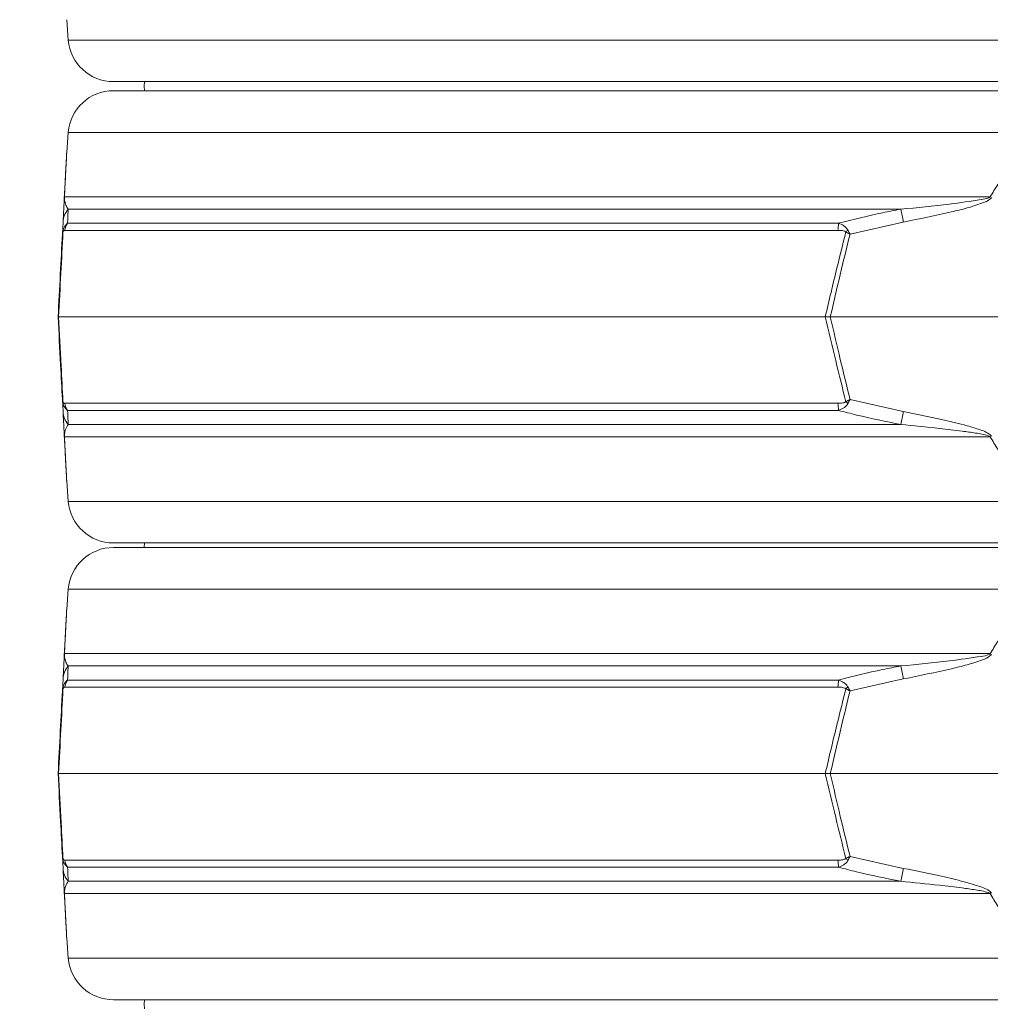
# Model space of a CAD drawing. Extents: x -3289 to -530, y -1156 to 2285.
# Drawn here: x -1259 to -1044, y 1424 to 1642 of the extents above; entities that cross this region are included whole.
import ezdxf

# ---------------------------------------------------------------- set-up
doc = ezdxf.new("R2010")
doc.units = 0
doc.header["$LTSCALE"] = 5
doc.layers.add('Bemaßungen(Brunner)', color=7, linetype='Continuous', lineweight=25)
doc.layers.add('SLD-0', color=7, linetype='Continuous')
doc.styles.add('Brunner 2014', font='arial.ttf', dxfattribs={"height": 35})
doc.dimstyles.new('Brunner 2014', dxfattribs={"dimscale": 5, "dimtxt": 35, "dimasz": 5, "dimexe": 3.175, "dimexo": 0, "dimgap": 0.762, "dimtad": 1, "dimdec": 0, "dimrnd": 1e-08, "dimtxsty": 'Brunner 2014', "dimcen": 0.09, "dimdle": 10, "dimclrd": 7, "dimclre": 7, "dimclrt": 7, "dimadec": 1, "dimazin": 2, "dimtfac": 0.666667, "dimtdec": 0, "dimtmove": 0, "dimatfit": 3, "dimldrblk": 'Filled-1', "dimfxl": 1, "dimtolj": 1, "dimlwd": 5, "dimlwe": 5, "dimarcsym": 0})

# ---------------------------------------------------------------- blocks, each defined once
blk = doc.blocks.new('*D82')
at = {"layer": 'Defpoints', "color": 0, "lineweight": 5, "transparency": 16777216}
for p in [(-1238.26, 1978.17), (-1514.2, 228.12), (-1268.85, 228.12)]:
    blk.add_point(p, dxfattribs=at)
at = {"layer": 'SLD-0', "color": 7, "linetype": 'Continuous', "lineweight": 5, "transparency": 16777216}
for p, q in [((-1238.26, 1978.17), (-1530.08, 1978.17)), ((-1514.2, 1953.17), (-1514.2, 253.12)), ((-1268.85, 228.12), (-1530.08, 228.12))]:
    blk.add_line(p, q, dxfattribs=at)
at = {"layer": 'SLD-0', "color": 7, "lineweight": 5, "transparency": 16777216}
for points in [[(-1518.37, 1953.17), (-1510.03, 1953.17), (-1514.2, 1978.17)], [(-1518.37, 253.12), (-1510.03, 253.12), (-1514.2, 228.12)]]:
    blk.add_solid(points, dxfattribs=at)
at = {"layer": 'SLD-0', "color": 1, "transparency": 16777216, "insert": (-1553.75, 1183.93), "char_height": 35, "attachment_point": 2, "rotation": 90, "style": 'Brunner 2014'}
blk.add_mtext('\\A1;1750', dxfattribs=at)
blk = doc.blocks.new('Filled-1')
at = {"color": 0}
for p, q in [((0, 0), (-1, 0.1667)), ((-1, 0.1667), (-1, -0.1667)), ((-1, 0), (0, 0)), ((-1, -0.1667), (0, 0))]:
    blk.add_line(p, q, dxfattribs=at)
at = {"color": 0, "flags": 128}
blk.add_lwpolyline([(-1, -0.1667), (0, 0), (-1, 0.1667), (-1, -0.1667)], dxfattribs=at)
at = {"color": 0}
blk.add_solid([(-1, -0.1667), (0, 0), (-1, 0.1667), (-1, -0.1667)], dxfattribs=at)
blk = doc.blocks.new('*D95')
at = {"layer": 'Defpoints', "color": 0, "lineweight": 5, "transparency": 16777216}
for p in [(-1412.2, 2066.14), (-1235.75, 2066.14), (-1238.82, 1890.17)]:
    blk.add_point(p, dxfattribs=at)
at = {"layer": 'SLD-0', "color": 7, "linetype": 'Continuous', "lineweight": 5, "transparency": 16777216}
for p, q in [((-1235.75, 2066.14), (-1428.08, 2066.14)), ((-1412.2, 2041.14), (-1412.2, 1915.17)), ((-1238.82, 1890.17), (-1428.08, 1890.17)), ((-1412.2, 1890.17), (-1412.2, 1551.93))]:
    blk.add_line(p, q, dxfattribs=at)
at = {"layer": 'SLD-0', "color": 7, "lineweight": 5, "transparency": 16777216}
for points in [[(-1416.37, 2041.14), (-1408.03, 2041.14), (-1412.2, 2066.14)], [(-1416.37, 1915.17), (-1408.03, 1915.17), (-1412.2, 1890.17)]]:
    blk.add_solid(points, dxfattribs=at)
at = {"layer": 'SLD-0', "color": 1, "transparency": 16777216, "insert": (-1453.71, 1708.55), "char_height": 35, "attachment_point": 2, "rotation": 90, "style": 'Brunner 2014'}
blk.add_mtext('\\A1;%%c160/180/200', dxfattribs=at)
blk = doc.blocks.new('*D304')
at = {"layer": 'Bemaßungen(Brunner)', "color": 7, "linetype": 'Continuous', "lineweight": 5, "transparency": 16777216}
for p, q in [((-1120.1, 2147.99), (-1636.1, 2147.99)), ((-1620.22, 2122.99), (-1620.22, 253.12)), ((-1268.85, 228.12), (-1636.1, 228.12))]:
    blk.add_line(p, q, dxfattribs=at)
at = {"layer": 'Bemaßungen(Brunner)', "color": 7, "lineweight": 5, "transparency": 16777216}
for points in [[(-1624.39, 2122.99), (-1616.06, 2122.99), (-1620.22, 2147.99)], [(-1624.39, 253.12), (-1616.06, 253.12), (-1620.22, 228.12)]]:
    blk.add_solid(points, dxfattribs=at)
at = {"layer": 'Defpoints', "color": 0, "lineweight": 5, "transparency": 16777216}
for p in [(-1120.1, 2147.99), (-1620.22, 228.12), (-1268.85, 228.12)]:
    blk.add_point(p, dxfattribs=at)
at = {"layer": 'Bemaßungen(Brunner)', "color": 1, "lineweight": 15, "transparency": 16777216, "insert": (-1641.9, 1215.18), "char_height": 35, "attachment_point": 5, "rotation": 90, "style": 'Brunner 2014'}
blk.add_mtext('\\A1;1920', dxfattribs=at)

msp = doc.modelspace()

# ---------------------------------------------------------------- linework, layer by layer
at = {"color": 7, "linetype": 'Continuous', "lineweight": 18}
for p, q in [((-1248.3, 1641.67), (-1247.94, 1637.17)), ((-1247.94, 1637.17), (-818.46, 1637.17)), ((-828.43, 1627.97), (-1237.97, 1627.97)), ((-1237.97, 1625.97), (-828.43, 1625.97)), ((-1247.94, 1616.76), (-1248.3, 1612.27)), ((-818.46, 1616.76), (-1247.94, 1616.76)), ((-1248.8, 1602.5), (-1044.12, 1602.5)), ((-1063.9, 1599.77), (-1247.97, 1599.77)), ((-1249.24, 1594.26), (-1249.1, 1596.91)), ((-1248.1, 1596.66), (-1077.66, 1596.66)), ((-1063.35, 1596.91), (-1075.12, 1594.26)), ((-1077.79, 1595.08), (-1248.73, 1595.08)), ((-1250.2, 1575.97), (-1250.08, 1575.97)), ((-1250.08, 1575.97), (-1080.61, 1575.97)), ((-1080.61, 1575.97), (-1079.49, 1575.97)), ((-1079.49, 1575.97), (-986.91, 1575.97)), ((-1249.1, 1555.03), (-1249.24, 1557.67)), ((-1248.73, 1556.85), (-1077.79, 1556.85)), ((-1075.12, 1557.67), (-1063.35, 1555.03)), ((-1077.66, 1555.27), (-1248.1, 1555.27)), ((-1247.97, 1552.16), (-1063.9, 1552.16)), ((-1044.12, 1549.44), (-1248.8, 1549.44)), ((-1248.3, 1539.67), (-1247.94, 1535.17)), ((-1247.94, 1535.17), (-818.46, 1535.17)), ((-828.43, 1525.97), (-1237.97, 1525.97)), ((-1237.97, 1524.97), (-828.43, 1524.97)), ((-1231.07, 1525.97), (-1231.2, 1524.97)), ((-1247.94, 1515.76), (-1248.3, 1511.27)), ((-818.46, 1515.76), (-1247.94, 1515.76)), ((-1248.8, 1501.5), (-1044.12, 1501.5)), ((-1063.9, 1498.77), (-1247.97, 1498.77)), ((-1249.24, 1493.26), (-1249.1, 1495.91)), ((-1248.1, 1495.66), (-1077.66, 1495.66)), ((-1063.35, 1495.91), (-1075.12, 1493.26)), ((-1077.79, 1494.08), (-1248.73, 1494.08)), ((-1250.2, 1474.97), (-1250.08, 1474.97)), ((-1250.08, 1474.97), (-1080.61, 1474.97)), ((-1080.61, 1474.97), (-1079.49, 1474.97)), ((-1079.49, 1474.97), (-986.91, 1474.97)), ((-1249.1, 1454.03), (-1249.24, 1456.67)), ((-1075.12, 1456.67), (-1063.35, 1454.03)), ((-1248.73, 1455.85), (-1077.79, 1455.85)), ((-1077.66, 1454.27), (-1248.1, 1454.27)), ((-1247.97, 1451.16), (-1063.9, 1451.16)), ((-1044.12, 1448.44), (-1248.8, 1448.44)), ((-1248.3, 1438.67), (-1247.94, 1434.17)), ((-1247.94, 1434.17), (-818.46, 1434.17)), ((-828.43, 1424.97), (-1237.97, 1424.97))]:
    msp.add_line(p, q, dxfattribs=at)
at = {"color": 7, "linetype": 'Continuous', "lineweight": 18, "flags": 128}
for points in [[(-1231.07, 1627.97), (-1231.2, 1626.97), (-1231.07, 1625.97)], [(-1231.07, 1424.97), (-1231.2, 1423.97), (-1231.07, 1422.97)]]:
    msp.add_lwpolyline(points, dxfattribs=at)
at = {"color": 7, "linetype": 'Continuous', "lineweight": 18}
for centre, radius, start, end in [((-1237.97, 1637.97), 10, 184.5739, 270), ((-1237.97, 1615.97), 10, 90, 175.4261), ((-1247.66, 1602.3), 1.15, 170.1429, 176.9925), ((-1244.25, 1596.65), 4.86, 140.0217, 176.9506), ((-1459.23, 1521.97), 402.91, 10.7195, 11.1339), ((-1245.71, 1594.79), 3.03, 141.9984, 174.4644), ((-1066.21, 1594.92), 11.58, 171.3629, 179.1921), ((-1247.58, 1594.86), 1.55, 168.9211, 185.0789), ((-1065.65, 1584.88), 14.31, 134.0787, 136.5212), ((-1247.58, 1557.07), 1.55, 174.9211, 191.0789), ((-1245.71, 1557.14), 3.03, 185.5356, 218.0016), ((-1066.21, 1557.01), 11.58, 180.8079, 188.6371), ((-1065.65, 1567.06), 14.31, 223.4788, 225.9213), ((-1244.25, 1555.28), 4.86, 183.0494, 219.9783), ((-1459.23, 1629.97), 402.91, 348.8661, 349.2805), ((-1247.66, 1549.64), 1.15, 183.0075, 189.8571), ((-1237.97, 1535.97), 10, 184.5739, 270), ((-1237.97, 1514.97), 10, 90, 175.4261), ((-1247.66, 1501.3), 1.15, 170.1429, 176.9925), ((-1244.25, 1495.65), 4.86, 140.0217, 176.9506), ((-1459.23, 1420.97), 402.91, 10.7195, 11.1339), ((-1245.71, 1493.79), 3.03, 141.9984, 174.4644), ((-1066.21, 1493.92), 11.58, 171.3629, 179.1921), ((-1247.58, 1493.86), 1.55, 168.9211, 185.0789), ((-1065.65, 1483.88), 14.31, 134.0787, 136.5212), ((-1247.58, 1456.07), 1.55, 174.9211, 191.0789), ((-1245.71, 1456.14), 3.03, 185.5356, 218.0016), ((-1066.21, 1456.01), 11.58, 180.8079, 188.6371), ((-1065.65, 1466.06), 14.31, 223.4788, 225.9213), ((-1244.25, 1454.28), 4.86, 183.0494, 219.9783), ((-1459.23, 1528.97), 402.91, 348.8661, 349.2805), ((-1247.66, 1448.64), 1.15, 183.0075, 189.8571), ((-1095.75, 1543.71), 108.36, 298.4547, 298.6064), ((-1237.97, 1434.97), 10, 184.5739, 270)]:
    msp.add_arc(centre, radius, start, end, dxfattribs=at)
for points, knots in [([(-1248.82, 1602.36), (-1248.74, 1603.92), (-1248.62, 1606.19), (-1248.48, 1608.88), (-1248.38, 1610.61), (-1248.32, 1611.91), (-1248.31, 1612.07), (-1248.31, 1612.13)], [0, 0, 0, 0, 0.357658, 0.522637, 0.687131, 0.867362, 1, 1, 1, 1]), ([(-1248.3, 1612.27), (-1248.3, 1612.2), (-1248.31, 1612.04), (-1248.37, 1610.76), (-1248.46, 1609.02), (-1248.6, 1606.34), (-1248.72, 1604.05), (-1248.8, 1602.5)], [0, 0, 0, 0, 0.133544, 0.3149126, 0.4776569, 0.6441754, 1, 1, 1, 1]), ([(-1044.12, 1602.5), (-1043.59, 1603.41), (-1042.51, 1605.25), (-1040.85, 1607.55), (-1039.2, 1609.38), (-1037.49, 1610.86), (-1035.5, 1611.98), (-1033.26, 1612.4), (-1030.92, 1612), (-1028.75, 1610.77), (-1026.83, 1609.02), (-1024.57, 1606.35), (-1023.21, 1604.06), (-1022.28, 1602.5)], [0, 0, 0, 0, 0.1042255, 0.2091693, 0.2774331, 0.3466915, 0.429868, 0.4983048, 0.5668837, 0.6575446, 0.7388958, 0.8221336, 1, 1, 1, 1]), ([(-1249.1, 1596.91), (-1249.07, 1597.47), (-1249.03, 1598.36), (-1248.96, 1599.65), (-1248.91, 1600.55), (-1248.88, 1601.17), (-1248.85, 1601.67), (-1248.83, 1602.12), (-1248.82, 1602.31), (-1248.82, 1602.36)], [0, 0, 0, 0, 0.42351, 0.674308, 0.820302, 0.894078, 0.967253, 0.991318, 1, 1, 1, 1]), ([(-1248.8, 1602.5), (-1248.8, 1602.47), (-1248.8, 1602.36), (-1248.8, 1601.98), (-1248.75, 1601.66), (-1248.64, 1601.14), (-1248.43, 1600.5), (-1248.15, 1600.05), (-1247.97, 1599.77)], [0, 0, 0, 0, 0.00627, 0.026678, 0.169498, 0.316349, 0.570388, 1, 1, 1, 1]), ([(-1063.9, 1599.77), (-1060.3, 1600.11), (-1054.35, 1600.67), (-1047.93, 1601.62), (-1044.84, 1602.08), (-1044.23, 1602.43), (-1044.12, 1602.5)], [0, 0, 0, 0, 0.540901, 0.8952, 0.98027, 1, 1, 1, 1]), ([(-1043.87, 1602.36), (-1043.98, 1602.23), (-1044.48, 1601.63), (-1046.41, 1600.93), (-1049.21, 1599.99), (-1055.09, 1598.59), (-1059.8, 1597.63), (-1063.35, 1596.91)], [0, 0, 0, 0, 0.024898, 0.114254, 0.290284, 0.466613, 1, 1, 1, 1]), ([(-1247.97, 1599.77), (-1248, 1599.11), (-1248.04, 1598.19), (-1248.08, 1597), (-1248.1, 1596.66)], [0, 0, 0, 0, 0.709251, 1, 1, 1, 1]), ([(-1077.66, 1596.66), (-1074.42, 1597.48), (-1069.86, 1598.63), (-1065.24, 1599.51), (-1063.9, 1599.77)], [0, 0, 0, 0, 0.709225, 1, 1, 1, 1]), ([(-1249.09, 1595.16), (-1249.08, 1595.21), (-1249.03, 1595.36), (-1248.9, 1595.71), (-1248.6, 1596.25), (-1248.29, 1596.5), (-1248.1, 1596.66)], [0, 0, 0, 0, 0.068309, 0.193039, 0.496025, 1, 1, 1, 1]), ([(-1077.66, 1596.66), (-1077.27, 1596.51), (-1076.66, 1596.27), (-1076.05, 1595.76), (-1075.75, 1595.41), (-1075.65, 1595.23), (-1075.61, 1595.16)], [0, 0, 0, 0, 0.482654, 0.767552, 0.908247, 1, 1, 1, 1]), ([(-1250.2, 1575.97), (-1250.04, 1579.12), (-1249.72, 1585.23), (-1249.4, 1591.31), (-1249.24, 1594.26)], [0, 0, 0, 0, 0.515838, 1, 1, 1, 1]), ([(-1249.12, 1594.73), (-1249.27, 1591.7), (-1249.59, 1585.46), (-1249.91, 1579.2), (-1250.08, 1575.97)], [0, 0, 0, 0, 0.48444, 1, 1, 1, 1]), ([(-1249.24, 1594.26), (-1249.24, 1594.26), (-1249.23, 1594.57), (-1249.16, 1594.87), (-1249.09, 1595.16)], [0, 0, 0, 0, 0.014322, 1, 1, 1, 1]), ([(-1249.24, 1594.26), (-1249.24, 1594.26), (-1249.23, 1594.42), (-1249.17, 1594.57), (-1249.12, 1594.73)], [0, 0, 0, 0, 0.014323, 1, 1, 1, 1]), ([(-1248.73, 1595.08), (-1248.8, 1595.08), (-1248.91, 1595.06), (-1249.03, 1594.92), (-1249.09, 1594.8), (-1249.11, 1594.74), (-1249.12, 1594.73)], [0, 0, 0, 0, 0.56906, 0.85411, 0.951809, 1, 1, 1, 1]), ([(-1080.61, 1575.97), (-1079.75, 1579.58), (-1078.28, 1585.84), (-1076.7, 1592.08), (-1076.04, 1594.73)], [0, 0, 0, 0, 0.576368, 1, 1, 1, 1]), ([(-1075.12, 1594.26), (-1075.76, 1591.69), (-1077.26, 1585.61), (-1078.67, 1579.5), (-1079.49, 1575.97)], [0, 0, 0, 0, 0.421808, 1, 1, 1, 1]), ([(-1076.04, 1594.73), (-1076.07, 1594.75), (-1076.15, 1594.82), (-1076.4, 1594.94), (-1076.95, 1595.07), (-1077.45, 1595.08), (-1077.79, 1595.08)], [0, 0, 0, 0, 0.065573, 0.179376, 0.453103, 1, 1, 1, 1]), ([(-1076.04, 1594.73), (-1075.74, 1594.57), (-1075.43, 1594.42), (-1075.13, 1594.26), (-1075.12, 1594.26)], [0, 0, 0, 0, 0.985677, 1, 1, 1, 1]), ([(-1075.61, 1595.16), (-1075.45, 1594.87), (-1075.29, 1594.57), (-1075.13, 1594.26), (-1075.12, 1594.26)], [0, 0, 0, 0, 0.985678, 1, 1, 1, 1]), ([(-1249.24, 1557.67), (-1249.38, 1560.24), (-1249.7, 1566.33), (-1250.02, 1572.44), (-1250.2, 1575.97)], [0, 0, 0, 0, 0.421808, 1, 1, 1, 1]), ([(-1250.08, 1575.97), (-1249.89, 1572.36), (-1249.57, 1566.09), (-1249.25, 1559.85), (-1249.12, 1557.21)], [0, 0, 0, 0, 0.576368, 1, 1, 1, 1]), ([(-1076.04, 1557.21), (-1076.8, 1560.23), (-1078.37, 1566.47), (-1079.84, 1572.74), (-1080.61, 1575.97)], [0, 0, 0, 0, 0.48444, 1, 1, 1, 1]), ([(-1079.49, 1575.97), (-1078.76, 1572.82), (-1077.35, 1566.71), (-1075.85, 1560.62), (-1075.12, 1557.67)], [0, 0, 0, 0, 0.515838, 1, 1, 1, 1]), ([(-1249.12, 1557.21), (-1249.17, 1557.36), (-1249.23, 1557.51), (-1249.24, 1557.67), (-1249.24, 1557.67)], [0, 0, 0, 0, 0.985677, 1, 1, 1, 1]), ([(-1249.09, 1556.78), (-1249.16, 1557.07), (-1249.23, 1557.37), (-1249.24, 1557.67), (-1249.24, 1557.67)], [0, 0, 0, 0, 0.985678, 1, 1, 1, 1]), ([(-1249.12, 1557.21), (-1249.1, 1557.18), (-1249.03, 1556.97), (-1248.9, 1556.88), (-1248.78, 1556.86), (-1248.73, 1556.85)], [0, 0, 0, 0, 0.0905111, 0.547156, 1, 1, 1, 1]), ([(-1248.1, 1555.27), (-1248.25, 1555.39), (-1248.58, 1555.66), (-1248.92, 1556.22), (-1249.06, 1556.68), (-1249.09, 1556.78)], [0, 0, 0, 0, 0.39443, 0.875561, 1, 1, 1, 1]), ([(-1077.79, 1556.85), (-1077.44, 1556.86), (-1076.92, 1556.87), (-1076.36, 1557.01), (-1076.12, 1557.13), (-1076.06, 1557.19), (-1076.04, 1557.21)], [0, 0, 0, 0, 0.5690602, 0.8541095, 0.9518087, 1, 1, 1, 1]), ([(-1075.61, 1556.78), (-1075.64, 1556.72), (-1075.72, 1556.57), (-1075.99, 1556.22), (-1076.62, 1555.69), (-1077.26, 1555.43), (-1077.66, 1555.27)], [0, 0, 0, 0, 0.0683092, 0.1930387, 0.4960246, 1, 1, 1, 1]), ([(-1075.12, 1557.67), (-1075.13, 1557.67), (-1075.43, 1557.51), (-1075.74, 1557.36), (-1076.04, 1557.21)], [0, 0, 0, 0, 0.014323, 1, 1, 1, 1]), ([(-1075.12, 1557.67), (-1075.13, 1557.67), (-1075.29, 1557.37), (-1075.45, 1557.07), (-1075.61, 1556.78)], [0, 0, 0, 0, 0.014322, 1, 1, 1, 1]), ([(-1248.82, 1549.58), (-1248.82, 1549.71), (-1248.86, 1550.3), (-1248.89, 1551), (-1248.94, 1551.94), (-1249.01, 1553.34), (-1249.07, 1554.3), (-1249.1, 1555.03)], [0, 0, 0, 0, 0.024898, 0.114254, 0.290284, 0.466613, 1, 1, 1, 1]), ([(-1248.1, 1555.27), (-1248.06, 1554.46), (-1248.02, 1553.31), (-1247.98, 1552.42), (-1247.97, 1552.16)], [0, 0, 0, 0, 0.709225, 1, 1, 1, 1]), ([(-1063.9, 1552.16), (-1067.17, 1552.82), (-1071.78, 1553.74), (-1076.33, 1554.93), (-1077.66, 1555.27)], [0, 0, 0, 0, 0.709251, 1, 1, 1, 1]), ([(-1063.35, 1555.03), (-1060.53, 1554.47), (-1056.03, 1553.57), (-1050.61, 1552.28), (-1047.54, 1551.39), (-1045.65, 1550.77), (-1044.6, 1550.26), (-1044.02, 1549.81), (-1043.9, 1549.63), (-1043.87, 1549.58)], [0, 0, 0, 0, 0.42351, 0.674308, 0.820302, 0.894078, 0.967253, 0.991318, 1, 1, 1, 1]), ([(-1247.97, 1552.16), (-1248.19, 1551.83), (-1248.55, 1551.26), (-1248.74, 1550.32), (-1248.8, 1549.85), (-1248.8, 1549.5), (-1248.8, 1549.44)], [0, 0, 0, 0, 0.540901, 0.8952, 0.98027, 1, 1, 1, 1]), ([(-1044.12, 1549.44), (-1044.15, 1549.46), (-1044.3, 1549.57), (-1045.38, 1549.95), (-1047.42, 1550.28), (-1051.01, 1550.8), (-1056.52, 1551.44), (-1061.05, 1551.88), (-1063.9, 1552.16)], [0, 0, 0, 0, 0.0062695, 0.0266783, 0.1694982, 0.3163491, 0.5703878, 1, 1, 1, 1]), ([(-1248.31, 1539.8), (-1248.31, 1539.87), (-1248.32, 1540.03), (-1248.38, 1541.32), (-1248.48, 1543.06), (-1248.62, 1545.74), (-1248.74, 1548.02), (-1248.82, 1549.58)], [0, 0, 0, 0, 0.1326383, 0.3128691, 0.477363, 0.6423424, 1, 1, 1, 1]), ([(-1248.8, 1549.44), (-1248.72, 1547.88), (-1248.6, 1545.61), (-1248.46, 1542.93), (-1248.37, 1541.18), (-1248.31, 1539.89), (-1248.3, 1539.73), (-1248.3, 1539.67)], [0, 0, 0, 0, 0.355826, 0.51905, 0.685086, 0.866455, 1, 1, 1, 1]), ([(-1022.28, 1549.44), (-1023.21, 1547.88), (-1024.56, 1545.6), (-1026.82, 1542.93), (-1028.74, 1541.17), (-1030.92, 1539.93), (-1033.26, 1539.53), (-1035.5, 1539.96), (-1037.48, 1541.07), (-1039.19, 1542.54), (-1040.84, 1544.37), (-1042.51, 1546.67), (-1043.58, 1548.51), (-1044.12, 1549.44)], [0, 0, 0, 0, 0.1778665, 0.2594572, 0.3424533, 0.4331143, 0.5016933, 0.5701302, 0.6533066, 0.7214283, 0.7908301, 0.8949436, 1, 1, 1, 1]), ([(-1248.82, 1501.36), (-1248.74, 1502.92), (-1248.62, 1505.19), (-1248.48, 1507.88), (-1248.38, 1509.61), (-1248.32, 1510.91), (-1248.31, 1511.07), (-1248.31, 1511.13)], [0, 0, 0, 0, 0.357658, 0.522637, 0.687131, 0.867362, 1, 1, 1, 1]), ([(-1248.3, 1511.27), (-1248.3, 1511.2), (-1248.31, 1511.04), (-1248.37, 1509.76), (-1248.46, 1508.02), (-1248.6, 1505.34), (-1248.72, 1503.05), (-1248.8, 1501.5)], [0, 0, 0, 0, 0.133544, 0.314913, 0.477657, 0.644175, 1, 1, 1, 1]), ([(-1044.12, 1501.5), (-1043.59, 1502.41), (-1042.51, 1504.25), (-1040.85, 1506.55), (-1039.2, 1508.38), (-1037.49, 1509.86), (-1035.5, 1510.98), (-1033.26, 1511.4), (-1030.92, 1511), (-1028.75, 1509.77), (-1026.83, 1508.02), (-1024.57, 1505.35), (-1023.21, 1503.06), (-1022.28, 1501.5)], [0, 0, 0, 0, 0.1042255, 0.2091693, 0.2774331, 0.3466915, 0.429868, 0.4983048, 0.5668837, 0.6575446, 0.7388958, 0.8221336, 1, 1, 1, 1]), ([(-1249.1, 1495.91), (-1249.07, 1496.47), (-1249.03, 1497.36), (-1248.96, 1498.65), (-1248.91, 1499.55), (-1248.88, 1500.17), (-1248.85, 1500.67), (-1248.83, 1501.12), (-1248.82, 1501.31), (-1248.82, 1501.36)], [0, 0, 0, 0, 0.42351, 0.674308, 0.820302, 0.894078, 0.967253, 0.991318, 1, 1, 1, 1]), ([(-1248.8, 1501.5), (-1248.8, 1501.47), (-1248.8, 1501.36), (-1248.8, 1500.98), (-1248.75, 1500.66), (-1248.64, 1500.14), (-1248.43, 1499.5), (-1248.15, 1499.05), (-1247.97, 1498.77)], [0, 0, 0, 0, 0.00627, 0.026678, 0.169498, 0.316349, 0.570388, 1, 1, 1, 1]), ([(-1063.9, 1498.77), (-1060.3, 1499.11), (-1054.35, 1499.67), (-1047.93, 1500.62), (-1044.84, 1501.08), (-1044.23, 1501.43), (-1044.12, 1501.5)], [0, 0, 0, 0, 0.540901, 0.8952, 0.98027, 1, 1, 1, 1]), ([(-1043.87, 1501.36), (-1043.98, 1501.23), (-1044.48, 1500.63), (-1046.41, 1499.93), (-1049.21, 1498.99), (-1055.09, 1497.59), (-1059.8, 1496.63), (-1063.35, 1495.91)], [0, 0, 0, 0, 0.024898, 0.114254, 0.290284, 0.466613, 1, 1, 1, 1]), ([(-1247.97, 1498.77), (-1248, 1498.11), (-1248.04, 1497.19), (-1248.08, 1496), (-1248.1, 1495.66)], [0, 0, 0, 0, 0.709251, 1, 1, 1, 1]), ([(-1077.66, 1495.66), (-1074.42, 1496.48), (-1069.86, 1497.63), (-1065.24, 1498.51), (-1063.9, 1498.77)], [0, 0, 0, 0, 0.709225, 1, 1, 1, 1]), ([(-1249.09, 1494.16), (-1249.08, 1494.21), (-1249.03, 1494.36), (-1248.9, 1494.71), (-1248.6, 1495.25), (-1248.29, 1495.5), (-1248.1, 1495.66)], [0, 0, 0, 0, 0.068309, 0.193039, 0.496025, 1, 1, 1, 1]), ([(-1077.66, 1495.66), (-1077.27, 1495.51), (-1076.66, 1495.27), (-1076.05, 1494.76), (-1075.75, 1494.41), (-1075.65, 1494.23), (-1075.61, 1494.16)], [0, 0, 0, 0, 0.482654, 0.767552, 0.908247, 1, 1, 1, 1]), ([(-1249.12, 1493.73), (-1249.27, 1490.7), (-1249.59, 1484.46), (-1249.91, 1478.2), (-1250.08, 1474.97)], [0, 0, 0, 0, 0.48444, 1, 1, 1, 1]), ([(-1249.24, 1493.26), (-1249.24, 1493.26), (-1249.23, 1493.57), (-1249.16, 1493.87), (-1249.09, 1494.16)], [0, 0, 0, 0, 0.014322, 1, 1, 1, 1]), ([(-1249.24, 1493.26), (-1249.24, 1493.26), (-1249.23, 1493.42), (-1249.17, 1493.57), (-1249.12, 1493.73)], [0, 0, 0, 0, 0.014323, 1, 1, 1, 1]), ([(-1248.73, 1494.08), (-1248.8, 1494.08), (-1248.91, 1494.06), (-1249.03, 1493.92), (-1249.09, 1493.8), (-1249.11, 1493.74), (-1249.12, 1493.73)], [0, 0, 0, 0, 0.56906, 0.85411, 0.951809, 1, 1, 1, 1]), ([(-1080.61, 1474.97), (-1079.75, 1478.58), (-1078.28, 1484.84), (-1076.7, 1491.08), (-1076.04, 1493.73)], [0, 0, 0, 0, 0.576368, 1, 1, 1, 1]), ([(-1076.04, 1493.73), (-1076.07, 1493.75), (-1076.15, 1493.82), (-1076.4, 1493.94), (-1076.95, 1494.07), (-1077.45, 1494.08), (-1077.79, 1494.08)], [0, 0, 0, 0, 0.065573, 0.179376, 0.453103, 1, 1, 1, 1]), ([(-1076.04, 1493.73), (-1075.74, 1493.57), (-1075.43, 1493.42), (-1075.13, 1493.26), (-1075.12, 1493.26)], [0, 0, 0, 0, 0.985677, 1, 1, 1, 1]), ([(-1075.61, 1494.16), (-1075.45, 1493.87), (-1075.29, 1493.57), (-1075.13, 1493.26), (-1075.12, 1493.26)], [0, 0, 0, 0, 0.985678, 1, 1, 1, 1]), ([(-1250.2, 1474.97), (-1250.04, 1478.12), (-1249.72, 1484.23), (-1249.4, 1490.31), (-1249.24, 1493.26)], [0, 0, 0, 0, 0.515838, 1, 1, 1, 1]), ([(-1075.12, 1493.26), (-1075.76, 1490.69), (-1077.26, 1484.61), (-1078.67, 1478.5), (-1079.49, 1474.97)], [0, 0, 0, 0, 0.421808, 1, 1, 1, 1]), ([(-1249.24, 1456.67), (-1249.38, 1459.24), (-1249.7, 1465.33), (-1250.02, 1471.44), (-1250.2, 1474.97)], [0, 0, 0, 0, 0.421808, 1, 1, 1, 1]), ([(-1250.08, 1474.97), (-1249.89, 1471.36), (-1249.57, 1465.09), (-1249.25, 1458.85), (-1249.12, 1456.21)], [0, 0, 0, 0, 0.576368, 1, 1, 1, 1]), ([(-1076.04, 1456.21), (-1076.8, 1459.23), (-1078.37, 1465.47), (-1079.84, 1471.74), (-1080.61, 1474.97)], [0, 0, 0, 0, 0.48444, 1, 1, 1, 1]), ([(-1079.49, 1474.97), (-1078.76, 1471.82), (-1077.35, 1465.71), (-1075.85, 1459.62), (-1075.12, 1456.67)], [0, 0, 0, 0, 0.515838, 1, 1, 1, 1]), ([(-1249.12, 1456.21), (-1249.17, 1456.36), (-1249.23, 1456.51), (-1249.24, 1456.67), (-1249.24, 1456.67)], [0, 0, 0, 0, 0.985677, 1, 1, 1, 1]), ([(-1249.09, 1455.78), (-1249.16, 1456.07), (-1249.23, 1456.37), (-1249.24, 1456.67), (-1249.24, 1456.67)], [0, 0, 0, 0, 0.985678, 1, 1, 1, 1]), ([(-1075.12, 1456.67), (-1075.13, 1456.67), (-1075.43, 1456.51), (-1075.74, 1456.36), (-1076.04, 1456.21)], [0, 0, 0, 0, 0.014323, 1, 1, 1, 1]), ([(-1075.12, 1456.67), (-1075.13, 1456.67), (-1075.29, 1456.37), (-1075.45, 1456.07), (-1075.61, 1455.78)], [0, 0, 0, 0, 0.014322, 1, 1, 1, 1]), ([(-1249.12, 1456.21), (-1249.1, 1456.18), (-1249.03, 1455.97), (-1248.9, 1455.88), (-1248.78, 1455.86), (-1248.73, 1455.85)], [0, 0, 0, 0, 0.0905111, 0.547156, 1, 1, 1, 1]), ([(-1248.1, 1454.27), (-1248.25, 1454.39), (-1248.58, 1454.66), (-1248.92, 1455.22), (-1249.06, 1455.68), (-1249.09, 1455.78)], [0, 0, 0, 0, 0.39443, 0.875561, 1, 1, 1, 1]), ([(-1248.1, 1454.27), (-1248.06, 1453.46), (-1248.02, 1452.31), (-1247.98, 1451.42), (-1247.97, 1451.16)], [0, 0, 0, 0, 0.709225, 1, 1, 1, 1]), ([(-1077.79, 1455.85), (-1077.44, 1455.86), (-1076.92, 1455.87), (-1076.36, 1456.01), (-1076.12, 1456.13), (-1076.06, 1456.19), (-1076.04, 1456.21)], [0, 0, 0, 0, 0.5690602, 0.8541095, 0.9518087, 1, 1, 1, 1]), ([(-1075.61, 1455.78), (-1075.64, 1455.72), (-1075.72, 1455.57), (-1075.99, 1455.22), (-1076.62, 1454.69), (-1077.26, 1454.43), (-1077.66, 1454.27)], [0, 0, 0, 0, 0.0683092, 0.1930387, 0.4960246, 1, 1, 1, 1]), ([(-1063.9, 1451.16), (-1067.17, 1451.82), (-1071.78, 1452.74), (-1076.33, 1453.93), (-1077.66, 1454.27)], [0, 0, 0, 0, 0.709251, 1, 1, 1, 1]), ([(-1248.82, 1448.58), (-1248.82, 1448.71), (-1248.86, 1449.3), (-1248.89, 1450), (-1248.94, 1450.94), (-1249.01, 1452.34), (-1249.07, 1453.3), (-1249.1, 1454.03)], [0, 0, 0, 0, 0.024898, 0.114254, 0.290284, 0.466613, 1, 1, 1, 1]), ([(-1063.35, 1454.03), (-1060.53, 1453.47), (-1056.03, 1452.57), (-1050.61, 1451.28), (-1047.54, 1450.39), (-1045.65, 1449.77), (-1044.6, 1449.26), (-1044.02, 1448.81), (-1043.9, 1448.63), (-1043.87, 1448.58)], [0, 0, 0, 0, 0.42351, 0.674308, 0.820302, 0.894078, 0.967253, 0.991318, 1, 1, 1, 1]), ([(-1247.97, 1451.16), (-1248.19, 1450.83), (-1248.55, 1450.26), (-1248.74, 1449.32), (-1248.8, 1448.85), (-1248.8, 1448.5), (-1248.8, 1448.44)], [0, 0, 0, 0, 0.540901, 0.8952, 0.98027, 1, 1, 1, 1]), ([(-1044.12, 1448.44), (-1044.15, 1448.46), (-1044.3, 1448.57), (-1045.38, 1448.95), (-1047.42, 1449.28), (-1051.01, 1449.8), (-1056.52, 1450.44), (-1061.05, 1450.88), (-1063.9, 1451.16)], [0, 0, 0, 0, 0.00627, 0.026678, 0.169498, 0.316349, 0.570388, 1, 1, 1, 1]), ([(-1248.31, 1438.8), (-1248.31, 1438.87), (-1248.32, 1439.03), (-1248.38, 1440.32), (-1248.48, 1442.06), (-1248.62, 1444.74), (-1248.74, 1447.02), (-1248.82, 1448.58)], [0, 0, 0, 0, 0.1326383, 0.3128691, 0.477363, 0.6423424, 1, 1, 1, 1]), ([(-1248.8, 1448.44), (-1248.72, 1446.88), (-1248.6, 1444.61), (-1248.46, 1441.93), (-1248.37, 1440.18), (-1248.31, 1438.89), (-1248.3, 1438.73), (-1248.3, 1438.67)], [0, 0, 0, 0, 0.355826, 0.51905, 0.685086, 0.866455, 1, 1, 1, 1]), ([(-1022.28, 1448.44), (-1023.21, 1446.88), (-1024.56, 1444.6), (-1026.82, 1441.93), (-1028.74, 1440.17), (-1030.92, 1438.93), (-1033.26, 1438.53), (-1035.5, 1438.96), (-1037.48, 1440.07), (-1039.19, 1441.54), (-1040.84, 1443.37), (-1042.51, 1445.67), (-1043.58, 1447.51), (-1044.12, 1448.44)], [0, 0, 0, 0, 0.1778665, 0.2594572, 0.3424533, 0.4331143, 0.5016933, 0.5701302, 0.6533066, 0.7214283, 0.7908301, 0.8949436, 1, 1, 1, 1])]:
    msp.add_open_spline(points, degree=3, knots=knots, dxfattribs=at)

# ---------------------------------------------------------------- dimensions: what is measured, and where the dimension line sits
at = {"layer": 'Bemaßungen(Brunner)', "color": 7, "lineweight": 15}
dim = msp.add_linear_dim(base=(-1620.22, 228.12), p1=(-1120.1, 2147.99), p2=(-1268.85, 228.12), angle=90, dimstyle='Brunner 2014', override={"dimclrt": 1}, dxfattribs=at)
dim.commit()
dim.dimension.update_dxf_attribs({"geometry": '*D304', "text_midpoint": (-1620.22, 1215.18), "dimtype": 160})
at = {"layer": 'SLD-0'}
dim = msp.add_linear_dim(base=(-1412.2, 2066.14), p1=(-1238.82, 1890.17), p2=(-1235.75, 2066.14), angle=90, text='%%c160/180/200', dimstyle='Brunner 2014', override={"dimclrt": 1}, dxfattribs=at)
dim.commit()
dim.dimension.update_dxf_attribs({"geometry": '*D95', "text_midpoint": (-1412.2, 1708.55), "dimtype": 160})
dim = msp.add_linear_dim(base=(-1514.2, 228.12), p1=(-1238.26, 1978.17), p2=(-1268.85, 228.12), angle=90, dimstyle='Brunner 2014', override={"dimclrt": 1}, dxfattribs=at)
dim.commit()
dim.dimension.update_dxf_attribs({"geometry": '*D82', "text_midpoint": (-1514.2, 1183.93), "dimtype": 160})

doc.saveas('drawing.dxf')
